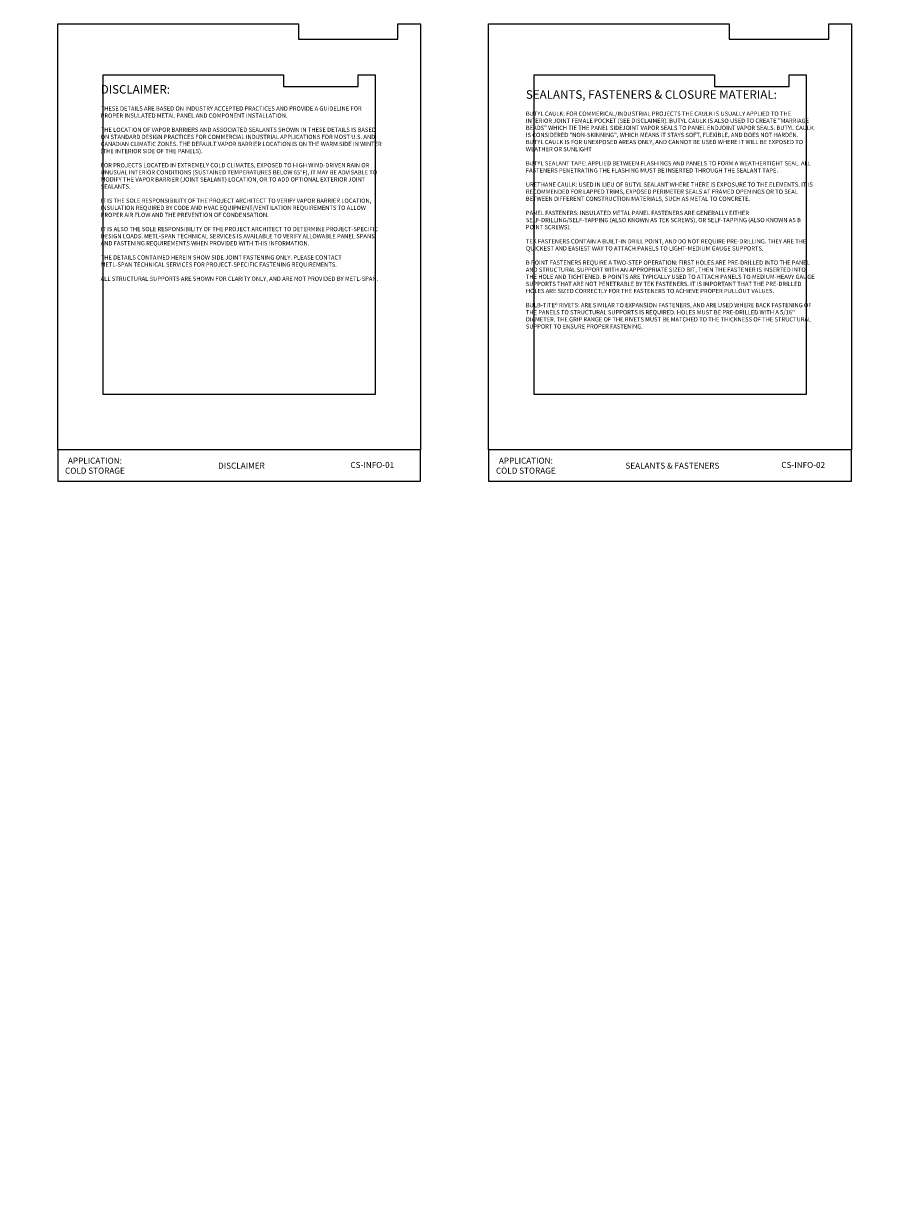
# Model space of a CAD drawing. Units: inches. Extents: x 0 to 2846, y 0 to 2540.
# Drawn here: x 350 to 427, y 2379 to 2484 of the extents above; entities that cross this region are included whole.
import ezdxf
from ezdxf import colors
from ezdxf.entities.mleader import LeaderData, LeaderLine
from ezdxf.math import Vec2, Vec3

# ---------------------------------------------------------------- set-up
doc = ezdxf.new("R2010")
doc.units = ezdxf.units.IN
doc.header["$LTSCALE"] = 0.5
doc.header["$MEASUREMENT"] = 0
doc.layers.add('_DIM', color=6, linetype='CONTINUOUS', lineweight=5)
doc.layers.add('_TXT', color=7, linetype='CONTINUOUS')
doc.layers.add('TEXT', color=7, linetype='CONTINUOUS')
for name, color, linetype, plot in [('NCI_Internal_Info', 7, 'CONTINUOUS', False), ('NCI_Internal_Info @ 3', 7, 'CONTINUOUS', False), ('NCI_Internal_Info @ 4', 7, 'CONTINUOUS', False), ('VP', 9, 'CONTINUOUS', False)]:
    doc.layers.add(name, color=color, linetype=linetype, plot=plot)
doc.styles.add('Metl-Span', font='kalinga.ttf', dxfattribs={"height": 0.0625})
doc.styles.add('Metl-Span BOLD', font='kalingab.ttf', dxfattribs={"height": 0.0625})
doc.styles.add('SWISS', font='swiss.ttf')

# ---------------------------------------------------------------- blocks, each defined once
blk = doc.blocks.new('DetailOutline8511-2')
at = {"layer": '_TXT'}
blk.add_lwpolyline([(-1, -1.2189), (-1, 1.1279), (0.3264, 1.1279), (0.3264, 1.0432), (0.875, 1.0432), (0.875, 1.1279), (1, 1.1279), (1, -1.2189)], close=True, dxfattribs=at)
at = {"layer": 'NCI_Internal_Info'}
blk.add_lwpolyline([(-1, 1.1279), (0.3264, 1.1279), (0.3264, 1.0432), (0.875, 1.0432), (0.875, 1.1279), (1, 1.1279), (1, -1.2189), (-1, -1.2189)], close=True, dxfattribs=at)
blk = doc.blocks.new('*U5538')
at = {"layer": 'NCI_Internal_Info @ 3', "xscale": 12, "yscale": 12, "zscale": 12}
blk.add_blockref('DetailOutline8511-2', (368.62, 2465.62), dxfattribs=at)
at = {"layer": 'NCI_Internal_Info @ 4', "xscale": 16, "yscale": 16, "zscale": 16}
blk.add_blockref('DetailOutline8511-2', (368.62, 2465.62), dxfattribs=at)
blk = doc.blocks.new('*U5539')
at = {"layer": 'NCI_Internal_Info @ 3', "xscale": 12, "yscale": 12, "zscale": 12}
blk.add_blockref('DetailOutline8511-2', (406.62, 2465.62), dxfattribs=at)
at = {"layer": 'NCI_Internal_Info @ 4', "xscale": 16, "yscale": 16, "zscale": 16}
blk.add_blockref('DetailOutline8511-2', (406.62, 2465.62), dxfattribs=at)

msp = doc.modelspace()

# ---------------------------------------------------------------- linework, layer by layer
at = {"layer": 'VP'}
for points in [[(352.61671, 2443.35998), (384.61671, 2443.35998), (384.61671, 2446.12189), (352.61671, 2446.12189)], [(390.61671, 2443.35998), (422.61671, 2443.35998), (422.61671, 2446.12189), (390.61671, 2446.12189)]]:
    msp.add_lwpolyline(points, close=True, dxfattribs=at)

# ---------------------------------------------------------------- block references
at = {"layer": 'NCI_Internal_Info'}
for name in ['*U5538', '*U5539']:
    msp.add_blockref(name, (0, 0), dxfattribs=at)

# ---------------------------------------------------------------- texts
at = {"layer": 'TEXT', "char_height": 0.375, "attachment_point": 1, "style": 'Metl-Span BOLD'}
for s, width, insert in [('{\\H2x;\\C7;DISCLAIMER:}\\P\\PTHESE DETAILS ARE BASED ON INDUSTRY ACCEPTED PRACTICES AND PROVIDE A GUIDELINE FOR PROPER INSULATED METAL PANEL AND COMPONENT INSTALLATION.\\P\\PTHE LOCATION OF VAPOR BARRIERS AND ASSOCIATED SEALANTS SHOWN IN THESE DETAILS IS BASED ON STANDARD DESIGN PRACTICES FOR COMMERCIAL INDUSTRIAL APPLICATIONS FOR MOST U.S. AND CANADIAN CLIMATIC ZONES. THE DEFAULT VAPOR BARRIER LOCATION IS ON THE WARM SIDE IN WINTER (THE INTERIOR SIDE OF THE PANELS).\\P\\PFOR PROJECTS LOCATED IN EXTREMELY COLD CLIMATES, EXPOSED TO HIGH WIND-DRIVEN RAIN OR UNUSUAL INTERIOR CONDITIONS (SUSTAINED TEMPERATURES BELOW 65%%DF), IT MAY BE ADVISABLE TO MODIFY THE VAPOR BARRIER (JOINT SEALANT) LOCATION, OR TO ADD OPTIONAL EXTERIOR JOINT SEALANTS.\\P\\PIT IS THE SOLE RESPONSIBILITY OF THE PROJECT ARCHITECT TO VERIFY VAPOR BARRIER LOCATION, INSULATION REQUIRED BY CODE AND HVAC EQUIPMENT/VENTILATION REQUIREMENTS TO ALLOW PROPER AIR FLOW AND THE PREVENTION OF CONDENSATION.\\P\\PIT IS ALSO THE SOLE RESPONSIBILITY OF THE PROJECT ARCHITECT TO DETERMINE PROJECT-SPECIFIC DESIGN LOADS. METL-SPAN TECHNICAL SERVICES IS AVAILABLE TO VERIFY ALLOWABLE PANEL SPANS AND FASTENING REQUIREMENTS WHEN PROVIDED WITH THIS INFORMATION.\\P\\PTHE DETAILS CONTAINED HEREIN SHOW SIDE JOINT FASTENING ONLY. PLEASE CONTACT\\PMETL-SPAN TECHNICAL SERVICES FOR PROJECT-SPECIFIC FASTENING REQUIREMENTS.\\P\\PALL STRUCTURAL SUPPORTS ARE SHOWN FOR CLARITY ONLY, AND ARE NOT PROVIDED BY METL-SPAN.', 25.0929154, (356.41044, 2478.25952)), ('{\\H2x;\\C7;SEALANTS, FASTENERS & CLOSURE MATERIAL:}\\P{\\A1;\\fGulim|b1|i0|c0|p34;\\PBUTYL CAULK:\\fGulim|b0|i0|c0|p34; FOR COMMERICAL/INDUSTRIAL PROJECTS THE CAULK IS USUALLY APPLIED TO THE INTERIOR JOINT FEMALE POCKET (SEE DISCLAIMER). BUTYL CAULK IS ALSO USED TO CREATE "MARRIAGE BEADS" WHICH TIE THE PANEL SIDEJOINT VAPOR SEALS TO PANEL ENDJOINT VAPOR SEALS. BUTYL CAULK IS CONSIDERED "NON-SKINNING", WHICH MEANS IT STAYS SOFT, FLEXIBLE, AND DOES NOT HARDEN. \\fGulim|b0|i1|c0|p34;BUTYL CAULK IS FOR UNEXPOSED AREAS ONLY, AND CANNOT BE USED WHERE IT WILL BE EXPOSED TO WEATHER OR SUNLIGHT\\P\\fGulim|b0|i0|c0|p34;\\P\\fGulim|b1|i0|c0|p34;BUTYL SEALANT TAPE:\\fGulim|b0|i0|c0|p34; APPLIED BETWEEN FLASHINGS AND PANELS TO FORM A WEATHERTIGHT SEAL. ALL FASTENERS PENETRATING THE FLASHING MUST BE INSERTED THROUGH THE SEALANT TAPE.\\P\\P\\fGulim|b1|i0|c0|p34;URETHANE CAULK:\\fGulim|b0|i0|c0|p34; USED IN LIEU OF BUTYL SEALANT WHERE THERE IS EXPOSURE TO THE ELEMENTS. IT IS RECOMMENDED FOR LAPPED TRIMS, EXPOSED PERIMETER SEALS AT FRAMED OPENINGS OR TO SEAL BETWEEN DIFFERENT CONSTRUCTION MATERIALS, SUCH AS METAL TO CONCRETE.\\P\\P\\fGulim|b1|i0|c0|p34;PANEL FASTENERS:\\fGulim|b0|i0|c0|p34; INSULATED METAL PANEL FASTENERS ARE GENERALLY EITHER SELF-DRILLING/SELF-TAPPING (ALSO KNOWN AS TEK SCREWS), OR SELF-TAPPING (ALSO KNOWN AS B POINT SCREWS).\\P\\PTEK FASTENERS CONTAIN A BUILT-IN DRILL POINT, AND DO NOT REQUIRE PRE-DRILLING. THEY ARE THE QUICKEST AND EASIEST WAY TO ATTACH PANELS TO LIGHT-MEDIUM GAUGE SUPPORTS.\\P\\PB POINT FASTENERS REQUIRE A TWO-STEP OPERATION: FIRST HOLES ARE PRE-DRILLED INTO THE PANEL AND STRUCTURAL SUPPORT WITH AN APPROPRIATE SIZED BIT, THEN THE FASTENER IS INSERTED INTO THE HOLE AND TIGHTENED. B POINTS ARE TYPICALLY USED TO ATTACH PANELS TO MEDIUM-HEAVY GAUGE SUPPORTS THAT ARE NOT PENETRABLE BY TEK FASTENERS. IT IS IMPORTANT THAT THE PRE-DRILLED HOLES ARE SIZED CORRECTLY FOR THE FASTENERS TO ACHIEVE PROPER PULLOUT VALUES.\\P\\P\\fGulim|b1|i0|c0|p34;BULB-TITE® RIVETS:\\fGulim|b0|i0|c0|p34; ARE SIMILAR TO EXPANSION FASTENERS, AND ARE USED WHERE BACK FASTENING OF THE PANELS TO STRUCTURAL SUPPORTS IS REQUIRED. HOLES MUST BE PRE-DRILLED WITH A 5/16" DIAMETER. THE GRIP RANGE OF THE RIVETS MUST BE MATCHED TO THE THICKNESS OF THE STRUCTURAL SUPPORT TO ENSURE PROPER FASTENING.}', 25.5324978, (393.90161, 2477.80496))]:
    msp.add_mtext_dynamic_manual_height_columns(s, width=width, gutter_width=1.25, heights=[0], dxfattribs=dict(at, insert=insert))
at = {"layer": 'VP', "char_height": 0.5292078, "attachment_point": 5, "style": 'SWISS'}
for s, insert, width in [('\\A1;APPLICATION:\\PCOLD STORAGE', (355.89865, 2444.71504), 10.0647565), ('\\A1;APPLICATION:\\PCOLD STORAGE', (393.89865, 2444.71504), 10.0647565), ('\\A1;DISCLAIMER', (368.81997, 2444.71504), 15.2054254), ('{\\fKalinga|b1|i0|c0|p34;CS-INFO-01}', (380.36051, 2444.78361), 7.933595), ('\\A1;SEALANTS & FASTENERS', (406.81997, 2444.71504), 15.2054254), ('{\\fKalinga|b1|i0|c0|p34;CS-INFO-02}', (418.36051, 2444.78361), 7.933595)]:
    msp.add_mtext(s, dxfattribs=dict(at, insert=insert, width=width))

# ---------------------------------------------------------------- leaders
at = {"layer": '_DIM'}
ml = msp.add_multileader_mtext('Standard', dxfattribs=at)
ml.set_content('\\A1;PANEL BEARING SURFACE IS:\\P2" NOMINAL\\P1 {\\H0.7x;\\S7/16;}" MINIMUM.', color=8, style='Metl-Span')
ml.set_leader_properties(color=256)
ml.build(insert=Vec2(0, 0))
ml.multileader.update_dxf_attribs({"text_left_attachment_type": 2, "text_right_attachment_type": 2, "dogleg_length": 0.125, "arrow_head_size": 0.5, "scale": 4})
ctx = ml.context
ctx.base_point, ctx.scale, ctx.char_height, ctx.arrow_head_size, ctx.landing_gap_size, ctx.plane_origin = Vec3(1829.10476, 2457.85205), 4, 0.25, 0.5, 0.25, Vec3(1916.86512, 2829.15444)
ctx.left_attachment, ctx.right_attachment = 2, 2
notes = []
notes.append((ctx, [(0, (0, 0, 0), (0, 0), (1, 0), 1, [])]))
ctx.mtext.insert, ctx.mtext.width, ctx.mtext.flow_direction = Vec3(1829.35476, 2458.69129), 4.1945964, 5
for ctx, leaders in notes:
    for number, flags, end, landing, length, lines in leaders:
        leader = LeaderData()
        leader.index, (leader.has_last_leader_line, leader.has_dogleg_vector, leader.attachment_direction) = number, flags
        leader.last_leader_point, leader.dogleg_vector, leader.dogleg_length = Vec3(end), Vec3(landing), length
        for number, points, colour, breaks in lines:
            line = LeaderLine()
            line.index, line.vertices, line.color, line.breaks = number, Vec3.list(points), colors.encode_raw_color(colour), breaks
            leader.lines.append(line)
        ctx.leaders.append(leader)

doc.saveas('drawing.dxf')
